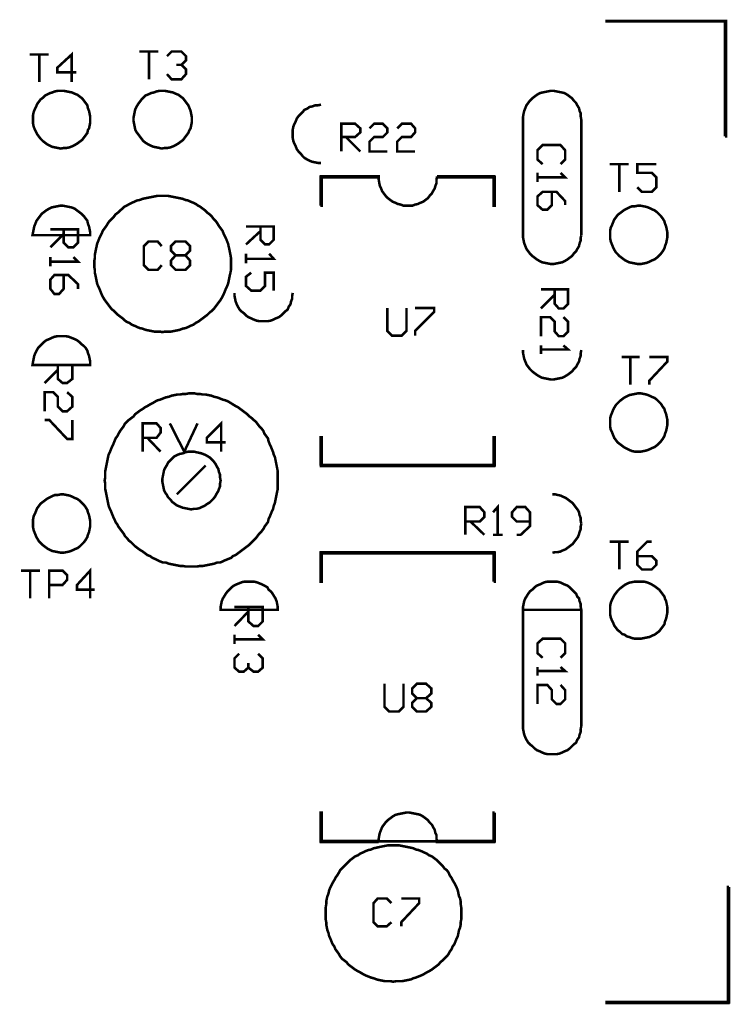
# Model space of a CAD drawing. Extents: x -2.24 to 2.02, y -1.62 to 1.29.
# Drawn here: x 0.79 to 2.02, y -0.42 to 1.29 of the extents above; entities that cross this region are included whole.
import ezdxf

# ---------------------------------------------------------------- set-up
doc = ezdxf.new("R2010")
doc.units = 0
doc.header["$LTSCALE"] = 0.000394
doc.layers.add('LAYER_1', color=7, linetype='CONTINUOUS')

msp = doc.modelspace()

# ---------------------------------------------------------------- linework, layer by layer
at = {"layer": 'LAYER_1', "color": 39, "linetype": 'CONTINUOUS', "const_width": 0.00439}
for points in [[(2.014213, 1.086748), (2.014213, 1.286748), (2.016213, 1.286748), (2.016213, 1.086748), (2.014213, 1.086748), (2.015213, 1.086748), (2.015213, 1.286748), (2.015213, 1.285748), (1.809213, 1.285748), (1.809213, 1.286748), (2.015213, 1.286748), (2.015213, 1.285748), (2.015213, 1.286748), (1.809213, 1.286748)], [(0.809213, 1.228748), (0.842213, 1.228748), (0.826213, 1.228748), (0.826213, 1.180748)], [(0.857213, 1.197748), (0.890213, 1.197748), (0.857213, 1.197748), (0.857213, 1.205748), (0.882213, 1.228748), (0.882213, 1.180748)], [(0.999213, 1.233748), (1.032213, 1.233748), (1.016213, 1.233748), (1.016213, 1.185748)], [(1.047213, 1.225748), (1.055213, 1.233748), (1.072213, 1.233748), (1.080213, 1.225748), (1.080213, 1.218748), (1.072213, 1.210748), (1.063213, 1.210748), (1.072213, 1.210748), (1.080213, 1.202748), (1.080213, 1.194748), (1.072213, 1.185748), (1.055213, 1.185748), (1.047213, 1.194748)], [(1.765213, 1.115748), (1.764213, 1.120748), (1.764213, 1.126748), (1.762213, 1.130748), (1.761213, 1.135748), (1.758213, 1.140748), (1.756213, 1.144748), (1.752213, 1.148748), (1.749213, 1.152748), (1.745213, 1.155748), (1.741213, 1.158748), (1.736213, 1.161748), (1.732213, 1.162748), (1.727213, 1.163748), (1.722213, 1.164748), (1.717213, 1.165748), (1.712213, 1.165748), (1.707213, 1.164748), (1.702213, 1.163748), (1.697213, 1.162748), (1.693213, 1.161748), (1.688213, 1.158748), (1.684213, 1.155748), (1.680213, 1.152748), (1.676213, 1.148748), (1.673213, 1.144748), (1.670213, 1.140748), (1.668213, 1.135748), (1.666213, 1.130748), (1.665213, 1.126748), (1.664213, 1.120748), (1.664213, 1.115748)], [(1.314213, 1.141748), (1.309213, 1.140748), (1.304213, 1.140748), (1.299213, 1.138748), (1.294213, 1.137748), (1.290213, 1.134748), (1.285213, 1.132748), (1.282213, 1.128748), (1.279213, 1.125748), (1.275213, 1.121748), (1.272213, 1.117748), (1.270213, 1.112748), (1.268213, 1.108748), (1.266213, 1.103748), (1.265213, 1.098748), (1.265213, 1.093748), (1.265213, 1.088748), (1.265213, 1.083748), (1.266213, 1.078748), (1.268213, 1.073748), (1.270213, 1.069748), (1.272213, 1.064748), (1.275213, 1.060748), (1.279213, 1.056748), (1.282213, 1.052748), (1.285213, 1.049748), (1.290213, 1.046748), (1.294213, 1.044748), (1.299213, 1.042748), (1.304213, 1.041748), (1.309213, 1.040748), (1.314213, 1.040748)], [(1.349213, 1.060748), (1.349213, 1.108748), (1.373213, 1.108748), (1.382213, 1.100748), (1.382213, 1.093748), (1.373213, 1.085748), (1.349213, 1.085748), (1.357213, 1.085748), (1.382213, 1.060748)], [(1.398213, 1.100748), (1.406213, 1.108748), (1.421213, 1.108748), (1.429213, 1.100748), (1.429213, 1.093748), (1.421213, 1.085748), (1.406213, 1.085748), (1.398213, 1.077748), (1.398213, 1.060748), (1.429213, 1.060748)], [(1.446213, 1.100748), (1.454213, 1.108748), (1.470213, 1.108748), (1.477213, 1.100748), (1.477213, 1.093748), (1.470213, 1.085748), (1.454213, 1.085748), (1.446213, 1.077748), (1.446213, 1.060748), (1.477213, 1.060748)], [(1.664213, 0.915748), (1.664213, 1.115748)], [(1.765213, 1.115748), (1.765213, 0.915748)], [(1.689213, 1.046748), (1.698213, 1.038748), (1.689213, 1.046748), (1.689213, 1.062748), (1.698213, 1.071748), (1.729213, 1.071748), (1.737213, 1.062748), (1.737213, 1.046748), (1.729213, 1.038748)], [(1.814213, 1.038748), (1.847213, 1.038748), (1.831213, 1.038748), (1.831213, 0.990748)], [(1.862213, 0.998748), (1.870213, 0.990748), (1.887213, 0.990748), (1.895213, 0.998748), (1.895213, 1.015748), (1.887213, 1.023748), (1.862213, 1.023748), (1.862213, 1.038748), (1.895213, 1.038748)], [(1.729213, 1.023748), (1.737213, 1.015748), (1.689213, 1.015748), (1.689213, 1.023748), (1.689213, 1.007748)], [(1.313213, 0.966748), (1.313213, 1.016748), (1.315213, 1.016748), (1.315213, 0.966748), (1.313213, 0.966748), (1.314213, 0.966748), (1.314213, 1.016748), (1.314213, 1.017748), (1.414213, 1.017748), (1.414213, 1.015748), (1.314213, 1.015748), (1.314213, 1.017748), (1.314213, 1.016748), (1.414213, 1.016748)], [(1.414213, 1.016748), (1.414213, 1.011748), (1.415213, 1.005748), (1.416213, 1.000748), (1.418213, 0.996748), (1.420213, 0.991748), (1.423213, 0.987748), (1.426213, 0.983748), (1.430213, 0.979748), (1.434213, 0.976748), (1.438213, 0.973748), (1.443213, 0.971748), (1.447213, 0.969748), (1.452213, 0.968748), (1.457213, 0.966748), (1.462213, 0.966748), (1.467213, 0.966748), (1.472213, 0.966748), (1.477213, 0.968748), (1.482213, 0.969748), (1.486213, 0.971748), (1.491213, 0.973748), (1.495213, 0.976748), (1.499213, 0.979748), (1.502213, 0.983748), (1.506213, 0.987748), (1.508213, 0.991748), (1.511213, 0.996748), (1.512213, 1.000748), (1.514213, 1.005748), (1.514213, 1.011748), (1.515213, 1.016748)], [(1.515213, 1.017748), (1.614213, 1.017748), (1.614213, 1.015748), (1.515213, 1.015748), (1.515213, 1.017748), (1.515213, 1.016748), (1.614213, 1.016748), (1.615213, 1.016748), (1.615213, 0.966748), (1.613213, 0.966748), (1.613213, 1.016748), (1.615213, 1.016748), (1.614213, 1.016748), (1.614213, 0.966748)], [(1.714213, 0.990748), (1.714213, 0.967748), (1.706213, 0.959748), (1.698213, 0.959748), (1.689213, 0.967748), (1.689213, 0.982748), (1.698213, 0.990748), (1.722213, 0.990748), (1.737213, 0.974748), (1.737213, 0.967748)], [(0.893213, 0.925748), (0.845213, 0.925748), (0.893213, 0.925748), (0.893213, 0.902748), (0.885213, 0.894748), (0.876213, 0.894748), (0.868213, 0.902748), (0.868213, 0.925748), (0.868213, 0.917748), (0.845213, 0.894748)], [(1.184213, 0.930748), (1.232213, 0.930748), (1.232213, 0.907748), (1.224213, 0.899748), (1.217213, 0.899748), (1.209213, 0.907748), (1.209213, 0.930748), (1.209213, 0.922748), (1.184213, 0.899748)], [(1.038213, 0.863748), (1.031213, 0.855748), (1.015213, 0.855748), (1.007213, 0.863748), (1.007213, 0.896748), (1.015213, 0.904748), (1.031213, 0.904748), (1.038213, 0.896748)], [(1.664213, 0.915748), (1.664213, 0.911748), (1.665213, 0.906748), (1.666213, 0.901748), (1.668213, 0.896748), (1.670213, 0.891748), (1.673213, 0.887748), (1.676213, 0.883748), (1.680213, 0.879748), (1.684213, 0.876748), (1.688213, 0.873748), (1.693213, 0.870748), (1.697213, 0.868748), (1.702213, 0.867748), (1.707213, 0.866748), (1.712213, 0.865748), (1.717213, 0.865748), (1.722213, 0.866748), (1.727213, 0.867748), (1.732213, 0.868748), (1.736213, 0.870748), (1.741213, 0.873748), (1.745213, 0.876748), (1.749213, 0.879748), (1.752213, 0.883748), (1.756213, 0.887748), (1.758213, 0.891748), (1.761213, 0.896748), (1.762213, 0.901748), (1.764213, 0.906748), (1.764213, 0.911748), (1.765213, 0.915748)], [(0.885213, 0.877748), (0.893213, 0.869748), (0.845213, 0.869748), (0.845213, 0.877748), (0.845213, 0.861748)], [(1.224213, 0.883748), (1.232213, 0.874748), (1.184213, 0.874748), (1.184213, 0.883748), (1.184213, 0.866748)], [(1.193213, 0.850748), (1.184213, 0.843748), (1.184213, 0.827748), (1.193213, 0.819748), (1.209213, 0.819748), (1.217213, 0.827748), (1.217213, 0.850748), (1.232213, 0.850748), (1.232213, 0.819748)], [(0.868213, 0.846748), (0.868213, 0.822748), (0.860213, 0.813748), (0.852213, 0.813748), (0.845213, 0.822748), (0.845213, 0.838748), (0.852213, 0.846748), (0.876213, 0.846748), (0.893213, 0.830748), (0.893213, 0.822748)], [(1.742213, 0.821748), (1.695213, 0.821748), (1.742213, 0.821748), (1.742213, 0.796748), (1.734213, 0.788748), (1.726213, 0.788748), (1.719213, 0.796748), (1.719213, 0.821748), (1.719213, 0.812748), (1.695213, 0.788748)], [(1.164213, 0.815748), (1.164213, 0.810748), (1.165213, 0.805748), (1.166213, 0.800748), (1.168213, 0.795748), (1.170213, 0.791748), (1.173213, 0.786748), (1.176213, 0.783748), (1.180213, 0.780748), (1.184213, 0.776748), (1.188213, 0.773748), (1.193213, 0.771748), (1.197213, 0.769748), (1.202213, 0.767748), (1.207213, 0.766748), (1.212213, 0.766748), (1.217213, 0.766748), (1.222213, 0.766748), (1.227213, 0.767748), (1.232213, 0.769748), (1.236213, 0.771748), (1.241213, 0.773748), (1.245213, 0.776748), (1.249213, 0.780748), (1.252213, 0.783748), (1.256213, 0.786748), (1.258213, 0.791748), (1.261213, 0.795748), (1.262213, 0.800748), (1.264213, 0.805748), (1.264213, 0.810748), (1.265213, 0.815748)], [(1.429213, 0.749748), (1.429213, 0.789748), (1.429213, 0.749748), (1.437213, 0.741748), (1.454213, 0.741748), (1.462213, 0.749748), (1.462213, 0.789748)], [(1.510213, 0.789748), (1.477213, 0.789748), (1.510213, 0.789748), (1.510213, 0.782748), (1.477213, 0.749748), (1.477213, 0.741748)], [(1.734213, 0.773748), (1.742213, 0.765748), (1.742213, 0.748748), (1.734213, 0.740748), (1.726213, 0.740748), (1.719213, 0.748748), (1.719213, 0.765748), (1.711213, 0.773748), (1.695213, 0.773748), (1.695213, 0.740748)], [(1.664213, 0.716748), (1.664213, 0.711748), (1.665213, 0.706748), (1.666213, 0.701748), (1.668213, 0.696748), (1.670213, 0.691748), (1.673213, 0.687748), (1.676213, 0.683748), (1.680213, 0.679748), (1.684213, 0.676748), (1.688213, 0.673748), (1.693213, 0.670748), (1.697213, 0.668748), (1.702213, 0.667748), (1.707213, 0.666748), (1.712213, 0.665748), (1.717213, 0.665748), (1.722213, 0.666748), (1.727213, 0.667748), (1.732213, 0.668748), (1.736213, 0.670748), (1.741213, 0.673748), (1.745213, 0.676748), (1.749213, 0.679748), (1.752213, 0.683748), (1.756213, 0.687748), (1.758213, 0.691748), (1.761213, 0.696748), (1.762213, 0.701748), (1.764213, 0.706748), (1.764213, 0.711748), (1.765213, 0.716748)], [(1.734213, 0.724748), (1.742213, 0.717748), (1.695213, 0.717748), (1.695213, 0.724748), (1.695213, 0.709748)], [(1.835213, 0.704748), (1.866213, 0.704748), (1.850213, 0.704748), (1.850213, 0.656748)], [(1.883213, 0.704748), (1.914213, 0.704748), (1.914213, 0.696748), (1.883213, 0.663748), (1.883213, 0.656748)], [(0.835213, 0.690748), (0.883213, 0.690748), (0.883213, 0.666748), (0.874213, 0.659748), (0.866213, 0.659748), (0.858213, 0.666748), (0.858213, 0.690748), (0.858213, 0.682748), (0.835213, 0.659748)], [(0.874213, 0.643748), (0.883213, 0.635748), (0.883213, 0.618748), (0.874213, 0.610748), (0.866213, 0.610748), (0.858213, 0.618748), (0.858213, 0.635748), (0.850213, 0.643748), (0.835213, 0.643748), (0.835213, 0.610748)], [(0.883213, 0.595748), (0.883213, 0.562748), (0.874213, 0.562748), (0.843213, 0.595748), (0.835213, 0.595748)], [(1.005213, 0.589748), (1.005213, 0.540748), (1.005213, 0.589748), (1.029213, 0.589748), (1.036213, 0.581748), (1.036213, 0.573748), (1.029213, 0.564748), (1.005213, 0.564748), (1.013213, 0.564748), (1.036213, 0.540748)], [(1.052213, 0.589748), (1.077213, 0.540748), (1.100213, 0.589748)], [(1.116213, 0.556748), (1.149213, 0.556748), (1.116213, 0.556748), (1.116213, 0.564748), (1.141213, 0.589748), (1.141213, 0.540748)], [(1.313213, 0.516748), (1.313213, 0.565748), (1.315213, 0.565748), (1.315213, 0.516748), (1.313213, 0.516748), (1.314213, 0.516748), (1.314213, 0.565748)], [(1.314213, 0.517748), (1.614213, 0.517748), (1.614213, 0.515748), (1.314213, 0.515748), (1.314213, 0.517748), (1.314213, 0.516748), (1.614213, 0.516748), (1.613213, 0.516748), (1.613213, 0.565748), (1.615213, 0.565748), (1.615213, 0.516748), (1.613213, 0.516748), (1.614213, 0.516748), (1.614213, 0.565748)], [(1.114213, 0.516748), (1.064213, 0.466748)], [(1.765213, 0.415748), (1.764213, 0.420748), (1.764213, 0.425748), (1.762213, 0.430748), (1.761213, 0.435748), (1.759213, 0.439748), (1.756213, 0.443748), (1.753213, 0.447748), (1.750213, 0.451748), (1.746213, 0.454748), (1.742213, 0.457748), (1.738213, 0.460748), (1.733213, 0.462748), (1.729213, 0.464748), (1.724213, 0.465748), (1.720213, 0.466748), (1.715213, 0.466748)], [(1.564213, 0.444748), (1.564213, 0.396748), (1.564213, 0.444748), (1.589213, 0.444748), (1.597213, 0.435748), (1.597213, 0.427748), (1.589213, 0.419748), (1.564213, 0.419748), (1.573213, 0.419748), (1.597213, 0.396748)], [(1.620213, 0.444748), (1.612213, 0.435748), (1.620213, 0.444748), (1.620213, 0.396748), (1.612213, 0.396748), (1.629213, 0.396748)], [(1.653213, 0.396748), (1.660213, 0.396748), (1.676213, 0.411748), (1.676213, 0.435748), (1.668213, 0.444748), (1.653213, 0.444748), (1.645213, 0.435748), (1.645213, 0.427748), (1.653213, 0.419748), (1.676213, 0.419748)], [(1.715213, 0.365748), (1.720213, 0.366748), (1.724213, 0.366748), (1.729213, 0.367748), (1.733213, 0.369748), (1.738213, 0.371748), (1.742213, 0.374748), (1.746213, 0.377748), (1.750213, 0.380748), (1.753213, 0.384748), (1.756213, 0.388748), (1.759213, 0.392748), (1.761213, 0.397748), (1.762213, 0.401748), (1.764213, 0.406748), (1.764213, 0.411748), (1.765213, 0.415748)], [(1.814213, 0.384748), (1.847213, 0.384748), (1.831213, 0.384748), (1.831213, 0.336748)], [(1.862213, 0.359748), (1.887213, 0.359748), (1.895213, 0.351748), (1.895213, 0.344748), (1.887213, 0.336748), (1.870213, 0.336748), (1.862213, 0.344748), (1.862213, 0.367748), (1.879213, 0.384748), (1.887213, 0.384748)], [(1.613213, 0.315748), (1.613213, 0.365748), (1.615213, 0.365748), (1.615213, 0.315748), (1.613213, 0.315748), (1.614213, 0.315748), (1.614213, 0.365748), (1.614213, 0.364748), (1.314213, 0.364748), (1.314213, 0.366748), (1.614213, 0.366748), (1.614213, 0.364748), (1.614213, 0.365748), (1.314213, 0.365748), (1.315213, 0.365748), (1.315213, 0.315748), (1.313213, 0.315748), (1.313213, 0.365748), (1.315213, 0.365748), (1.314213, 0.365748), (1.314213, 0.315748)], [(0.827213, 0.334748), (0.794213, 0.334748), (0.827213, 0.334748), (0.810213, 0.334748), (0.810213, 0.286748)], [(0.843213, 0.334748), (0.843213, 0.286748), (0.843213, 0.334748), (0.866213, 0.334748), (0.874213, 0.326748), (0.874213, 0.318748), (0.866213, 0.309748), (0.843213, 0.309748), (0.843213, 0.286748)], [(0.922213, 0.301748), (0.891213, 0.301748), (0.891213, 0.309748), (0.914213, 0.334748), (0.914213, 0.286748)], [(1.213213, 0.271748), (1.164213, 0.271748), (1.213213, 0.271748), (1.213213, 0.246748), (1.205213, 0.238748), (1.197213, 0.238748), (1.188213, 0.246748), (1.188213, 0.271748), (1.188213, 0.263748), (1.164213, 0.238748)], [(1.664213, 0.065748), (1.664213, 0.266748)], [(1.765213, 0.266748), (1.765213, 0.065748)], [(1.205213, 0.223748), (1.213213, 0.215748), (1.164213, 0.215748), (1.164213, 0.223748), (1.164213, 0.207748)], [(1.689213, 0.191748), (1.698213, 0.183748), (1.689213, 0.191748), (1.689213, 0.208748), (1.698213, 0.216748), (1.729213, 0.216748), (1.737213, 0.208748), (1.737213, 0.191748), (1.729213, 0.183748)], [(1.205213, 0.190748), (1.213213, 0.182748), (1.213213, 0.166748), (1.205213, 0.159748), (1.197213, 0.159748), (1.188213, 0.166748), (1.188213, 0.174748), (1.188213, 0.166748), (1.180213, 0.159748), (1.172213, 0.159748), (1.164213, 0.166748), (1.164213, 0.182748), (1.172213, 0.190748)], [(1.729213, 0.167748), (1.737213, 0.160748), (1.689213, 0.160748), (1.689213, 0.167748), (1.689213, 0.152748)], [(1.424213, 0.098748), (1.424213, 0.138748), (1.424213, 0.098748), (1.432213, 0.090748), (1.449213, 0.090748), (1.457213, 0.098748), (1.457213, 0.138748)], [(1.729213, 0.136748), (1.737213, 0.127748), (1.737213, 0.111748), (1.729213, 0.103748), (1.722213, 0.103748), (1.714213, 0.111748), (1.714213, 0.127748), (1.706213, 0.136748), (1.689213, 0.136748), (1.689213, 0.103748)], [(1.664213, 0.065748), (1.664213, 0.060748), (1.665213, 0.055748), (1.666213, 0.050748), (1.668213, 0.045748), (1.670213, 0.041748), (1.673213, 0.036748), (1.676213, 0.033748), (1.680213, 0.030748), (1.684213, 0.026748), (1.688213, 0.023748), (1.693213, 0.021748), (1.697213, 0.019748), (1.702213, 0.017748), (1.707213, 0.016748), (1.712213, 0.016748), (1.717213, 0.016748), (1.722213, 0.016748), (1.727213, 0.017748), (1.732213, 0.019748), (1.736213, 0.021748), (1.741213, 0.023748), (1.745213, 0.026748), (1.749213, 0.030748), (1.752213, 0.033748), (1.756213, 0.036748), (1.758213, 0.041748), (1.761213, 0.045748), (1.762213, 0.050748), (1.764213, 0.055748), (1.764213, 0.060748), (1.765213, 0.065748)], [(1.414213, -0.135252), (1.314213, -0.135252), (1.314213, -0.133252), (1.414213, -0.133252), (1.414213, -0.135252), (1.414213, -0.134252), (1.314213, -0.134252), (1.313213, -0.134252), (1.313213, -0.084252), (1.315213, -0.084252), (1.315213, -0.134252), (1.313213, -0.134252), (1.314213, -0.134252), (1.314213, -0.084252)], [(1.615213, -0.084252), (1.615213, -0.134252), (1.613213, -0.134252), (1.613213, -0.084252), (1.615213, -0.084252), (1.614213, -0.084252), (1.614213, -0.134252), (1.614213, -0.135252), (1.515213, -0.135252), (1.515213, -0.133252), (1.614213, -0.133252), (1.614213, -0.135252), (1.614213, -0.134252), (1.515213, -0.134252)], [(2.021213, -0.213252), (2.021213, -0.413252), (2.019213, -0.413252), (2.019213, -0.213252), (2.021213, -0.213252), (2.020213, -0.213252), (2.020213, -0.413252), (2.020213, -0.414252), (1.809213, -0.414252), (1.809213, -0.412252), (2.020213, -0.412252), (2.020213, -0.414252), (2.020213, -0.413252), (1.809213, -0.413252)], [(1.436213, -0.274252), (1.428213, -0.281252), (1.412213, -0.281252), (1.405213, -0.274252), (1.405213, -0.241252), (1.412213, -0.233252), (1.428213, -0.233252), (1.436213, -0.241252)], [(1.484213, -0.233252), (1.453213, -0.233252), (1.484213, -0.233252), (1.484213, -0.241252), (1.453213, -0.274252), (1.453213, -0.281252)]]:
    msp.add_lwpolyline(points, dxfattribs=at)
for points in [[(0.914213, 1.115748), (0.914213, 1.120748), (0.913213, 1.125748), (0.912213, 1.130748), (0.910213, 1.135748), (0.909213, 1.140748), (0.906213, 1.144748), (0.903213, 1.148748), (0.900213, 1.152748), (0.896213, 1.155748), (0.892213, 1.158748), (0.887213, 1.160748), (0.883213, 1.162748), (0.878213, 1.163748), (0.873213, 1.164748), (0.868213, 1.165748), (0.863213, 1.165748), (0.858213, 1.165748), (0.853213, 1.164748), (0.848213, 1.162748), (0.844213, 1.161748), (0.840213, 1.159748), (0.836213, 1.157748), (0.832213, 1.153748), (0.828213, 1.150748), (0.825213, 1.146748), (0.822213, 1.142748), (0.820213, 1.137748), (0.818213, 1.133748), (0.816213, 1.128748), (0.815213, 1.123748), (0.815213, 1.118748), (0.815213, 1.113748), (0.815213, 1.108748), (0.816213, 1.103748), (0.818213, 1.098748), (0.820213, 1.094748), (0.822213, 1.090748), (0.825213, 1.086748), (0.828213, 1.082748), (0.832213, 1.078748), (0.836213, 1.075748), (0.840213, 1.072748), (0.844213, 1.070748), (0.848213, 1.068748), (0.853213, 1.067748), (0.858213, 1.066748), (0.863213, 1.065748), (0.868213, 1.066748), (0.873213, 1.066748), (0.878213, 1.067748), (0.883213, 1.069748), (0.887213, 1.071748), (0.892213, 1.074748), (0.896213, 1.077748), (0.900213, 1.080748), (0.903213, 1.084748), (0.906213, 1.088748), (0.909213, 1.092748), (0.910213, 1.097748), (0.912213, 1.100748), (0.913213, 1.105748), (0.914213, 1.110748)], [(1.090213, 1.115748), (1.090213, 1.120748), (1.089213, 1.125748), (1.088213, 1.130748), (1.086213, 1.135748), (1.084213, 1.140748), (1.081213, 1.144748), (1.078213, 1.148748), (1.075213, 1.152748), (1.071213, 1.155748), (1.067213, 1.158748), (1.062213, 1.160748), (1.058213, 1.162748), (1.053213, 1.163748), (1.048213, 1.164748), (1.043213, 1.165748), (1.038213, 1.165748), (1.034213, 1.165748), (1.029213, 1.164748), (1.024213, 1.162748), (1.019213, 1.161748), (1.015213, 1.159748), (1.010213, 1.157748), (1.006213, 1.153748), (1.003213, 1.150748), (1.000213, 1.146748), (0.997213, 1.142748), (0.994213, 1.137748), (0.992213, 1.133748), (0.991213, 1.128748), (0.990213, 1.123748), (0.989213, 1.118748), (0.989213, 1.113748), (0.990213, 1.108748), (0.991213, 1.103748), (0.992213, 1.098748), (0.994213, 1.094748), (0.997213, 1.090748), (1.000213, 1.086748), (1.003213, 1.082748), (1.006213, 1.078748), (1.010213, 1.075748), (1.015213, 1.072748), (1.019213, 1.070748), (1.024213, 1.068748), (1.029213, 1.067748), (1.034213, 1.066748), (1.038213, 1.065748), (1.043213, 1.066748), (1.048213, 1.066748), (1.053213, 1.067748), (1.058213, 1.069748), (1.062213, 1.071748), (1.067213, 1.074748), (1.071213, 1.077748), (1.075213, 1.080748), (1.078213, 1.084748), (1.081213, 1.088748), (1.084213, 1.092748), (1.086213, 1.097748), (1.088213, 1.100748), (1.089213, 1.105748), (1.090213, 1.110748)], [(1.158213, 0.865748), (1.158213, 0.870748), (1.158213, 0.875748), (1.157213, 0.881748), (1.156213, 0.886748), (1.155213, 0.891748), (1.154213, 0.895748), (1.153213, 0.900748), (1.151213, 0.905748), (1.149213, 0.910748), (1.147213, 0.914748), (1.145213, 0.918748), (1.143213, 0.923748), (1.140213, 0.927748), (1.137213, 0.931748), (1.134213, 0.936748), (1.131213, 0.940748), (1.128213, 0.943748), (1.125213, 0.947748), (1.121213, 0.951748), (1.117213, 0.954748), (1.113213, 0.958748), (1.109213, 0.961748), (1.105213, 0.964748), (1.101213, 0.966748), (1.097213, 0.969748), (1.093213, 0.971748), (1.088213, 0.973748), (1.084213, 0.975748), (1.079213, 0.976748), (1.074213, 0.978748), (1.069213, 0.979748), (1.064213, 0.980748), (1.059213, 0.981748), (1.054213, 0.982748), (1.049213, 0.983748), (1.044213, 0.983748), (1.039213, 0.983748), (1.035213, 0.983748), (1.030213, 0.983748), (1.025213, 0.982748), (1.020213, 0.981748), (1.015213, 0.980748), (1.010213, 0.979748), (1.005213, 0.978748), (1.000213, 0.976748), (0.995213, 0.975748), (0.991213, 0.973748), (0.986213, 0.971748), (0.982213, 0.969748), (0.977213, 0.966748), (0.973213, 0.964748), (0.970213, 0.961748), (0.966213, 0.958748), (0.962213, 0.954748), (0.958213, 0.951748), (0.955213, 0.947748), (0.951213, 0.943748), (0.948213, 0.940748), (0.945213, 0.936748), (0.942213, 0.931748), (0.939213, 0.927748), (0.936213, 0.923748), (0.934213, 0.918748), (0.932213, 0.914748), (0.930213, 0.910748), (0.928213, 0.905748), (0.926213, 0.900748), (0.925213, 0.895748), (0.924213, 0.891748), (0.923213, 0.886748), (0.922213, 0.881748), (0.922213, 0.875748), (0.921213, 0.870748), (0.921213, 0.865748), (0.921213, 0.860748), (0.922213, 0.855748), (0.922213, 0.850748), (0.923213, 0.846748), (0.924213, 0.841748), (0.925213, 0.836748), (0.926213, 0.831748), (0.928213, 0.826748), (0.930213, 0.822748), (0.932213, 0.817748), (0.934213, 0.812748), (0.936213, 0.808748), (0.939213, 0.803748), (0.942213, 0.799748), (0.945213, 0.795748), (0.948213, 0.791748), (0.951213, 0.787748), (0.955213, 0.784748), (0.958213, 0.781748), (0.962213, 0.777748), (0.966213, 0.774748), (0.970213, 0.771748), (0.973213, 0.768748), (0.977213, 0.765748), (0.982213, 0.763748), (0.986213, 0.760748), (0.991213, 0.758748), (0.995213, 0.756748), (1.000213, 0.754748), (1.005213, 0.753748), (1.010213, 0.751748), (1.015213, 0.750748), (1.020213, 0.749748), (1.025213, 0.748748), (1.030213, 0.748748), (1.035213, 0.748748), (1.039213, 0.747748), (1.044213, 0.748748), (1.049213, 0.748748), (1.054213, 0.748748), (1.059213, 0.749748), (1.064213, 0.750748), (1.069213, 0.751748), (1.074213, 0.753748), (1.079213, 0.754748), (1.084213, 0.756748), (1.088213, 0.758748), (1.093213, 0.760748), (1.097213, 0.763748), (1.101213, 0.765748), (1.105213, 0.768748), (1.109213, 0.771748), (1.113213, 0.774748), (1.117213, 0.777748), (1.121213, 0.781748), (1.125213, 0.784748), (1.128213, 0.787748), (1.131213, 0.791748), (1.134213, 0.795748), (1.137213, 0.799748), (1.140213, 0.803748), (1.143213, 0.808748), (1.145213, 0.812748), (1.147213, 0.817748), (1.149213, 0.822748), (1.151213, 0.826748), (1.153213, 0.831748), (1.154213, 0.836748), (1.155213, 0.841748), (1.156213, 0.846748), (1.157213, 0.850748), (1.158213, 0.855748), (1.158213, 0.860748)], [(0.914213, 0.915748), (0.914213, 0.920748), (0.913213, 0.925748), (0.912213, 0.930748), (0.910213, 0.935748), (0.909213, 0.940748), (0.906213, 0.944748), (0.903213, 0.948748), (0.899213, 0.952748), (0.895213, 0.955748), (0.891213, 0.958748), (0.887213, 0.961748), (0.882213, 0.963748), (0.877213, 0.964748), (0.872213, 0.965748), (0.867213, 0.966748), (0.862213, 0.966748), (0.857213, 0.965748), (0.852213, 0.964748), (0.847213, 0.963748), (0.843213, 0.961748), (0.838213, 0.958748), (0.834213, 0.955748), (0.830213, 0.952748), (0.827213, 0.948748), (0.824213, 0.944748), (0.821213, 0.940748), (0.819213, 0.935748), (0.817213, 0.930748), (0.816213, 0.925748), (0.815213, 0.920748), (0.814213, 0.915748)], [(1.914213, 0.915748), (1.914213, 0.920748), (1.913213, 0.925748), (1.912213, 0.930748), (1.910213, 0.935748), (1.909213, 0.939748), (1.906213, 0.944748), (1.903213, 0.948748), (1.900213, 0.951748), (1.896213, 0.955748), (1.892213, 0.958748), (1.887213, 0.960748), (1.883213, 0.962748), (1.878213, 0.964748), (1.873213, 0.965748), (1.868213, 0.966748), (1.863213, 0.966748), (1.858213, 0.965748), (1.853213, 0.965748), (1.848213, 0.963748), (1.844213, 0.961748), (1.840213, 0.959748), (1.836213, 0.956748), (1.832213, 0.953748), (1.828213, 0.950748), (1.825213, 0.946748), (1.822213, 0.942748), (1.820213, 0.937748), (1.818213, 0.932748), (1.816213, 0.928748), (1.815213, 0.923748), (1.815213, 0.918748), (1.815213, 0.913748), (1.815213, 0.909748), (1.816213, 0.904748), (1.818213, 0.899748), (1.820213, 0.894748), (1.822213, 0.890748), (1.825213, 0.885748), (1.828213, 0.882748), (1.832213, 0.878748), (1.836213, 0.875748), (1.840213, 0.872748), (1.844213, 0.870748), (1.848213, 0.868748), (1.853213, 0.867748), (1.858213, 0.866748), (1.863213, 0.865748), (1.868213, 0.865748), (1.873213, 0.866748), (1.878213, 0.867748), (1.883213, 0.869748), (1.887213, 0.871748), (1.892213, 0.873748), (1.896213, 0.876748), (1.900213, 0.880748), (1.903213, 0.883748), (1.906213, 0.887748), (1.909213, 0.892748), (1.910213, 0.896748), (1.912213, 0.901748), (1.913213, 0.906748), (1.914213, 0.911748)], [(1.062213, 0.855748), (1.054213, 0.863748), (1.054213, 0.871748), (1.062213, 0.880748), (1.079213, 0.880748), (1.087213, 0.888748), (1.087213, 0.896748), (1.079213, 0.904748), (1.062213, 0.904748), (1.054213, 0.896748), (1.054213, 0.888748), (1.062213, 0.880748), (1.079213, 0.880748), (1.087213, 0.871748), (1.087213, 0.863748), (1.079213, 0.855748)], [(0.914213, 0.690748), (0.914213, 0.696748), (0.913213, 0.701748), (0.912213, 0.706748), (0.910213, 0.711748), (0.909213, 0.715748), (0.906213, 0.720748), (0.903213, 0.723748), (0.899213, 0.726748), (0.895213, 0.730748), (0.891213, 0.733748), (0.887213, 0.735748), (0.882213, 0.737748), (0.877213, 0.739748), (0.872213, 0.740748), (0.867213, 0.740748), (0.862213, 0.740748), (0.857213, 0.740748), (0.852213, 0.739748), (0.847213, 0.737748), (0.843213, 0.735748), (0.838213, 0.733748), (0.834213, 0.730748), (0.830213, 0.726748), (0.827213, 0.723748), (0.824213, 0.720748), (0.821213, 0.715748), (0.819213, 0.711748), (0.817213, 0.706748), (0.816213, 0.701748), (0.815213, 0.696748), (0.814213, 0.690748)], [(1.239213, 0.490748), (1.239213, 0.495748), (1.239213, 0.500748), (1.239213, 0.506748), (1.238213, 0.511748), (1.237213, 0.516748), (1.236213, 0.521748), (1.235213, 0.526748), (1.234213, 0.531748), (1.232213, 0.535748), (1.231213, 0.539748), (1.229213, 0.544748), (1.227213, 0.549748), (1.225213, 0.553748), (1.223213, 0.558748), (1.222213, 0.563748), (1.219213, 0.567748), (1.216213, 0.571748), (1.214213, 0.576748), (1.211213, 0.580748), (1.207213, 0.584748), (1.204213, 0.588748), (1.201213, 0.592748), (1.197213, 0.595748), (1.194213, 0.598748), (1.190213, 0.601748), (1.186213, 0.605748), (1.182213, 0.608748), (1.178213, 0.611748), (1.174213, 0.614748), (1.170213, 0.617748), (1.166213, 0.619748), (1.161213, 0.622748), (1.158213, 0.624748), (1.153213, 0.627748), (1.148213, 0.629748), (1.144213, 0.630748), (1.139213, 0.632748), (1.134213, 0.634748), (1.129213, 0.635748), (1.124213, 0.637748), (1.119213, 0.638748), (1.114213, 0.639748), (1.109213, 0.639748), (1.104213, 0.640748), (1.099213, 0.640748), (1.095213, 0.641748), (1.090213, 0.641748), (1.085213, 0.641748), (1.080213, 0.640748), (1.075213, 0.640748), (1.070213, 0.639748), (1.065213, 0.639748), (1.060213, 0.638748), (1.055213, 0.637748), (1.050213, 0.635748), (1.045213, 0.634748), (1.040213, 0.632748), (1.035213, 0.630748), (1.031213, 0.629748), (1.027213, 0.627748), (1.022213, 0.624748), (1.018213, 0.622748), (1.013213, 0.619748), (1.009213, 0.617748), (1.005213, 0.614748), (1.000213, 0.611748), (0.996213, 0.608748), (0.992213, 0.605748), (0.989213, 0.601748), (0.985213, 0.598748), (0.981213, 0.595748), (0.978213, 0.592748), (0.974213, 0.588748), (0.972213, 0.584748), (0.969213, 0.580748), (0.966213, 0.576748), (0.963213, 0.571748), (0.961213, 0.567748), (0.958213, 0.563748), (0.956213, 0.558748), (0.954213, 0.553748), (0.952213, 0.549748), (0.950213, 0.544748), (0.948213, 0.539748), (0.946213, 0.535748), (0.945213, 0.531748), (0.944213, 0.526748), (0.943213, 0.521748), (0.942213, 0.516748), (0.941213, 0.511748), (0.940213, 0.506748), (0.940213, 0.500748), (0.940213, 0.495748), (0.939213, 0.490748), (0.940213, 0.485748), (0.940213, 0.480748), (0.940213, 0.475748), (0.941213, 0.471748), (0.942213, 0.466748), (0.943213, 0.461748), (0.944213, 0.456748), (0.945213, 0.451748), (0.946213, 0.446748), (0.948213, 0.441748), (0.950213, 0.437748), (0.952213, 0.432748), (0.954213, 0.427748), (0.956213, 0.423748), (0.958213, 0.418748), (0.961213, 0.414748), (0.963213, 0.410748), (0.966213, 0.406748), (0.969213, 0.402748), (0.972213, 0.398748), (0.974213, 0.394748), (0.978213, 0.390748), (0.981213, 0.386748), (0.985213, 0.383748), (0.989213, 0.379748), (0.992213, 0.376748), (0.996213, 0.373748), (1.000213, 0.370748), (1.005213, 0.367748), (1.009213, 0.364748), (1.013213, 0.361748), (1.018213, 0.359748), (1.022213, 0.356748), (1.027213, 0.354748), (1.031213, 0.352748), (1.035213, 0.350748), (1.040213, 0.348748), (1.045213, 0.348748), (1.050213, 0.346748), (1.055213, 0.345748), (1.060213, 0.344748), (1.065213, 0.343748), (1.070213, 0.342748), (1.075213, 0.342748), (1.080213, 0.341748), (1.085213, 0.341748), (1.090213, 0.341748), (1.095213, 0.341748), (1.099213, 0.341748), (1.104213, 0.342748), (1.109213, 0.342748), (1.114213, 0.343748), (1.119213, 0.344748), (1.124213, 0.345748), (1.129213, 0.346748), (1.134213, 0.348748), (1.139213, 0.348748), (1.144213, 0.350748), (1.148213, 0.352748), (1.153213, 0.354748), (1.158213, 0.356748), (1.161213, 0.359748), (1.166213, 0.361748), (1.170213, 0.364748), (1.174213, 0.367748), (1.178213, 0.370748), (1.182213, 0.373748), (1.186213, 0.376748), (1.190213, 0.379748), (1.194213, 0.383748), (1.197213, 0.386748), (1.201213, 0.390748), (1.204213, 0.394748), (1.207213, 0.398748), (1.211213, 0.402748), (1.214213, 0.406748), (1.216213, 0.410748), (1.219213, 0.414748), (1.222213, 0.418748), (1.223213, 0.423748), (1.225213, 0.427748), (1.227213, 0.432748), (1.229213, 0.437748), (1.231213, 0.441748), (1.232213, 0.446748), (1.234213, 0.451748), (1.235213, 0.456748), (1.236213, 0.461748), (1.237213, 0.466748), (1.238213, 0.471748), (1.239213, 0.475748), (1.239213, 0.480748), (1.239213, 0.485748)], [(1.914213, 0.591748), (1.914213, 0.596748), (1.913213, 0.600748), (1.912213, 0.605748), (1.910213, 0.610748), (1.909213, 0.614748), (1.906213, 0.618748), (1.903213, 0.623748), (1.900213, 0.626748), (1.896213, 0.630748), (1.892213, 0.633748), (1.887213, 0.635748), (1.883213, 0.637748), (1.878213, 0.639748), (1.873213, 0.640748), (1.868213, 0.641748), (1.863213, 0.641748), (1.858213, 0.640748), (1.853213, 0.639748), (1.848213, 0.638748), (1.844213, 0.636748), (1.840213, 0.634748), (1.836213, 0.631748), (1.832213, 0.628748), (1.828213, 0.624748), (1.825213, 0.621748), (1.822213, 0.616748), (1.820213, 0.612748), (1.818213, 0.607748), (1.816213, 0.602748), (1.815213, 0.598748), (1.815213, 0.593748), (1.815213, 0.588748), (1.815213, 0.583748), (1.816213, 0.578748), (1.818213, 0.574748), (1.820213, 0.569748), (1.822213, 0.564748), (1.825213, 0.560748), (1.828213, 0.556748), (1.832213, 0.553748), (1.836213, 0.550748), (1.840213, 0.547748), (1.844213, 0.545748), (1.848213, 0.543748), (1.853213, 0.541748), (1.858213, 0.540748), (1.863213, 0.540748), (1.868213, 0.540748), (1.873213, 0.541748), (1.878213, 0.542748), (1.883213, 0.544748), (1.887213, 0.546748), (1.892213, 0.548748), (1.896213, 0.551748), (1.900213, 0.555748), (1.903213, 0.558748), (1.906213, 0.562748), (1.909213, 0.567748), (1.910213, 0.571748), (1.912213, 0.576748), (1.913213, 0.581748), (1.914213, 0.586748)], [(1.140213, 0.490748), (1.139213, 0.495748), (1.139213, 0.500748), (1.137213, 0.505748), (1.136213, 0.510748), (1.133213, 0.515748), (1.131213, 0.519748), (1.128213, 0.523748), (1.124213, 0.527748), (1.121213, 0.530748), (1.116213, 0.533748), (1.112213, 0.535748), (1.107213, 0.537748), (1.103213, 0.538748), (1.098213, 0.539748), (1.094213, 0.540748), (1.089213, 0.540748), (1.084213, 0.540748), (1.079213, 0.539748), (1.074213, 0.537748), (1.069213, 0.536748), (1.064213, 0.534748), (1.060213, 0.532748), (1.056213, 0.528748), (1.053213, 0.525748), (1.049213, 0.521748), (1.047213, 0.517748), (1.044213, 0.512748), (1.042213, 0.508748), (1.041213, 0.503748), (1.040213, 0.498748), (1.039213, 0.493748), (1.039213, 0.488748), (1.040213, 0.483748), (1.041213, 0.478748), (1.042213, 0.473748), (1.044213, 0.469748), (1.047213, 0.465748), (1.049213, 0.461748), (1.053213, 0.457748), (1.056213, 0.453748), (1.060213, 0.450748), (1.064213, 0.447748), (1.069213, 0.445748), (1.074213, 0.443748), (1.079213, 0.442748), (1.084213, 0.441748), (1.089213, 0.440748), (1.094213, 0.441748), (1.098213, 0.441748), (1.103213, 0.442748), (1.107213, 0.444748), (1.112213, 0.446748), (1.116213, 0.449748), (1.121213, 0.452748), (1.124213, 0.455748), (1.128213, 0.459748), (1.131213, 0.463748), (1.133213, 0.467748), (1.136213, 0.472748), (1.137213, 0.475748), (1.139213, 0.480748), (1.139213, 0.485748)], [(0.914213, 0.415748), (0.914213, 0.420748), (0.913213, 0.425748), (0.912213, 0.430748), (0.910213, 0.435748), (0.909213, 0.439748), (0.906213, 0.444748), (0.903213, 0.448748), (0.900213, 0.451748), (0.896213, 0.455748), (0.892213, 0.458748), (0.887213, 0.460748), (0.883213, 0.462748), (0.878213, 0.464748), (0.873213, 0.465748), (0.868213, 0.466748), (0.863213, 0.466748), (0.858213, 0.465748), (0.853213, 0.465748), (0.848213, 0.463748), (0.844213, 0.461748), (0.840213, 0.459748), (0.836213, 0.456748), (0.832213, 0.453748), (0.828213, 0.450748), (0.825213, 0.446748), (0.822213, 0.442748), (0.820213, 0.437748), (0.818213, 0.432748), (0.816213, 0.428748), (0.815213, 0.423748), (0.815213, 0.418748), (0.815213, 0.413748), (0.815213, 0.409748), (0.816213, 0.404748), (0.818213, 0.399748), (0.820213, 0.394748), (0.822213, 0.390748), (0.825213, 0.385748), (0.828213, 0.382748), (0.832213, 0.378748), (0.836213, 0.375748), (0.840213, 0.372748), (0.844213, 0.370748), (0.848213, 0.368748), (0.853213, 0.367748), (0.858213, 0.366748), (0.863213, 0.365748), (0.868213, 0.365748), (0.873213, 0.366748), (0.878213, 0.367748), (0.883213, 0.369748), (0.887213, 0.371748), (0.892213, 0.373748), (0.896213, 0.376748), (0.900213, 0.380748), (0.903213, 0.383748), (0.906213, 0.387748), (0.909213, 0.392748), (0.910213, 0.396748), (0.912213, 0.401748), (0.913213, 0.406748), (0.914213, 0.411748)], [(1.239213, 0.266748), (1.239213, 0.271748), (1.238213, 0.276748), (1.237213, 0.281748), (1.235213, 0.286748), (1.233213, 0.289748), (1.230213, 0.294748), (1.227213, 0.298748), (1.223213, 0.301748), (1.221213, 0.305748), (1.216213, 0.308748), (1.212213, 0.310748), (1.207213, 0.312748), (1.202213, 0.314748), (1.197213, 0.315748), (1.192213, 0.315748), (1.187213, 0.315748), (1.182213, 0.315748), (1.177213, 0.314748), (1.172213, 0.312748), (1.167213, 0.310748), (1.163213, 0.308748), (1.159213, 0.305748), (1.155213, 0.301748), (1.152213, 0.298748), (1.149213, 0.294748), (1.146213, 0.289748), (1.144213, 0.286748), (1.142213, 0.281748), (1.141213, 0.276748), (1.140213, 0.271748), (1.140213, 0.266748)], [(1.765213, 0.266748), (1.764213, 0.271748), (1.764213, 0.276748), (1.762213, 0.281748), (1.761213, 0.286748), (1.758213, 0.289748), (1.756213, 0.294748), (1.752213, 0.298748), (1.749213, 0.301748), (1.745213, 0.305748), (1.741213, 0.308748), (1.736213, 0.310748), (1.732213, 0.312748), (1.727213, 0.314748), (1.722213, 0.315748), (1.717213, 0.315748), (1.712213, 0.315748), (1.707213, 0.315748), (1.702213, 0.314748), (1.697213, 0.312748), (1.693213, 0.310748), (1.688213, 0.308748), (1.684213, 0.305748), (1.680213, 0.301748), (1.676213, 0.298748), (1.673213, 0.294748), (1.670213, 0.289748), (1.668213, 0.286748), (1.666213, 0.281748), (1.665213, 0.276748), (1.664213, 0.271748), (1.664213, 0.266748)], [(1.914213, 0.266748), (1.914213, 0.271748), (1.913213, 0.276748), (1.912213, 0.281748), (1.910213, 0.285748), (1.909213, 0.289748), (1.906213, 0.293748), (1.903213, 0.297748), (1.900213, 0.301748), (1.896213, 0.304748), (1.892213, 0.307748), (1.887213, 0.310748), (1.883213, 0.312748), (1.878213, 0.314748), (1.873213, 0.315748), (1.868213, 0.315748), (1.863213, 0.315748), (1.858213, 0.315748), (1.853213, 0.314748), (1.848213, 0.313748), (1.844213, 0.311748), (1.840213, 0.309748), (1.836213, 0.306748), (1.832213, 0.303748), (1.828213, 0.299748), (1.825213, 0.295748), (1.822213, 0.291748), (1.820213, 0.287748), (1.818213, 0.283748), (1.816213, 0.278748), (1.815213, 0.273748), (1.815213, 0.268748), (1.815213, 0.263748), (1.815213, 0.258748), (1.816213, 0.253748), (1.818213, 0.248748), (1.820213, 0.244748), (1.822213, 0.239748), (1.825213, 0.235748), (1.828213, 0.231748), (1.832213, 0.228748), (1.836213, 0.224748), (1.840213, 0.223748), (1.844213, 0.220748), (1.848213, 0.219748), (1.853213, 0.217748), (1.858213, 0.216748), (1.863213, 0.216748), (1.868213, 0.216748), (1.873213, 0.217748), (1.878213, 0.218748), (1.883213, 0.219748), (1.887213, 0.221748), (1.892213, 0.223748), (1.896213, 0.226748), (1.900213, 0.229748), (1.903213, 0.233748), (1.906213, 0.237748), (1.909213, 0.241748), (1.910213, 0.246748), (1.912213, 0.251748), (1.913213, 0.256748), (1.914213, 0.261748)], [(1.480213, 0.090748), (1.472213, 0.098748), (1.472213, 0.105748), (1.480213, 0.113748), (1.496213, 0.113748), (1.505213, 0.121748), (1.505213, 0.130748), (1.496213, 0.138748), (1.480213, 0.138748), (1.472213, 0.130748), (1.472213, 0.121748), (1.480213, 0.113748), (1.496213, 0.113748), (1.505213, 0.105748), (1.505213, 0.098748), (1.496213, 0.090748)], [(1.515213, -0.134252), (1.514213, -0.129252), (1.514213, -0.123252), (1.512213, -0.119252), (1.511213, -0.114252), (1.508213, -0.109252), (1.506213, -0.105252), (1.502213, -0.101252), (1.499213, -0.097252), (1.495213, -0.094252), (1.491213, -0.091252), (1.486213, -0.088252), (1.482213, -0.087252), (1.477213, -0.086252), (1.472213, -0.085252), (1.467213, -0.084252), (1.462213, -0.084252), (1.457213, -0.085252), (1.452213, -0.086252), (1.447213, -0.087252), (1.443213, -0.088252), (1.438213, -0.091252), (1.434213, -0.094252), (1.430213, -0.097252), (1.426213, -0.101252), (1.423213, -0.105252), (1.420213, -0.109252), (1.418213, -0.114252), (1.416213, -0.119252), (1.415213, -0.123252), (1.414213, -0.129252), (1.414213, -0.134252)], [(1.557213, -0.259252), (1.557213, -0.254252), (1.557213, -0.249252), (1.556213, -0.243252), (1.556213, -0.238252), (1.555213, -0.233252), (1.553213, -0.229252), (1.552213, -0.224252), (1.551213, -0.219252), (1.549213, -0.214252), (1.547213, -0.210252), (1.545213, -0.206252), (1.542213, -0.201252), (1.540213, -0.197252), (1.537213, -0.193252), (1.535213, -0.188252), (1.532213, -0.184252), (1.528213, -0.181252), (1.525213, -0.177252), (1.521213, -0.173252), (1.518213, -0.170252), (1.514213, -0.166252), (1.510213, -0.163252), (1.506213, -0.160252), (1.501213, -0.158252), (1.497213, -0.155252), (1.492213, -0.153252), (1.488213, -0.151252), (1.483213, -0.149252), (1.478213, -0.148252), (1.474213, -0.146252), (1.470213, -0.145252), (1.465213, -0.144252), (1.460213, -0.143252), (1.455213, -0.142252), (1.450213, -0.141252), (1.445213, -0.141252), (1.439213, -0.141252), (1.434213, -0.141252), (1.429213, -0.141252), (1.424213, -0.142252), (1.419213, -0.143252), (1.414213, -0.144252), (1.410213, -0.145252), (1.405213, -0.146252), (1.401213, -0.148252), (1.396213, -0.149252), (1.391213, -0.151252), (1.387213, -0.153252), (1.382213, -0.155252), (1.378213, -0.158252), (1.373213, -0.160252), (1.369213, -0.163252), (1.365213, -0.166252), (1.361213, -0.170252), (1.358213, -0.173252), (1.354213, -0.177252), (1.350213, -0.181252), (1.347213, -0.184252), (1.345213, -0.188252), (1.342213, -0.193252), (1.339213, -0.197252), (1.337213, -0.201252), (1.334213, -0.206252), (1.332213, -0.210252), (1.330213, -0.214252), (1.328213, -0.219252), (1.327213, -0.224252), (1.325213, -0.229252), (1.324213, -0.233252), (1.323213, -0.238252), (1.323213, -0.243252), (1.322213, -0.249252), (1.322213, -0.254252), (1.322213, -0.259252), (1.322213, -0.264252), (1.322213, -0.269252), (1.323213, -0.274252), (1.323213, -0.278252), (1.324213, -0.283252), (1.325213, -0.288252), (1.327213, -0.293252), (1.328213, -0.298252), (1.330213, -0.302252), (1.332213, -0.307252), (1.334213, -0.312252), (1.337213, -0.316252), (1.339213, -0.321252), (1.342213, -0.325252), (1.345213, -0.329252), (1.347213, -0.333252), (1.350213, -0.337252), (1.354213, -0.340252), (1.358213, -0.343252), (1.361213, -0.347252), (1.365213, -0.350252), (1.369213, -0.353252), (1.373213, -0.356252), (1.378213, -0.359252), (1.382213, -0.361252), (1.387213, -0.364252), (1.391213, -0.366252), (1.396213, -0.368252), (1.401213, -0.370252), (1.405213, -0.371252), (1.410213, -0.373252), (1.414213, -0.374252), (1.419213, -0.375252), (1.424213, -0.376252), (1.429213, -0.376252), (1.434213, -0.376252), (1.439213, -0.377252), (1.445213, -0.376252), (1.450213, -0.376252), (1.455213, -0.376252), (1.460213, -0.375252), (1.465213, -0.374252), (1.470213, -0.373252), (1.474213, -0.371252), (1.478213, -0.370252), (1.483213, -0.368252), (1.488213, -0.366252), (1.492213, -0.364252), (1.497213, -0.361252), (1.501213, -0.359252), (1.506213, -0.356252), (1.510213, -0.353252), (1.514213, -0.350252), (1.518213, -0.347252), (1.521213, -0.343252), (1.525213, -0.340252), (1.528213, -0.337252), (1.532213, -0.333252), (1.535213, -0.329252), (1.537213, -0.325252), (1.540213, -0.321252), (1.542213, -0.316252), (1.545213, -0.312252), (1.547213, -0.307252), (1.549213, -0.302252), (1.551213, -0.298252), (1.552213, -0.293252), (1.553213, -0.288252), (1.555213, -0.283252), (1.556213, -0.278252), (1.556213, -0.274252), (1.557213, -0.269252), (1.557213, -0.264252)]]:
    msp.add_lwpolyline(points, close=True, dxfattribs=at)

doc.saveas('drawing.dxf')
